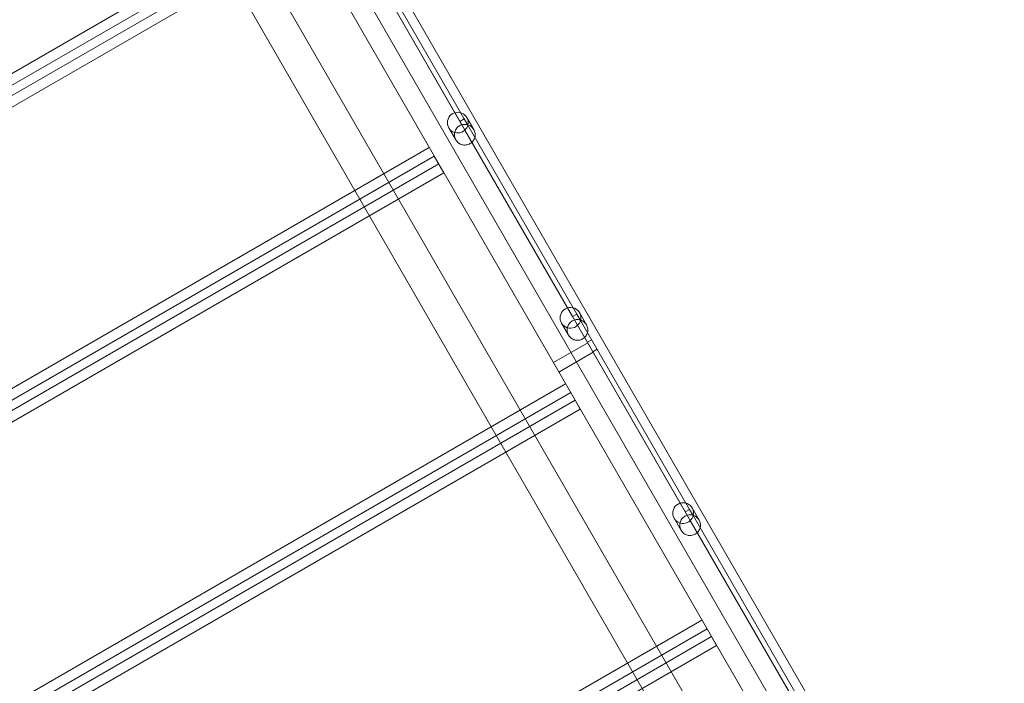
# Model space of a CAD drawing. Units: millimetres. Extents: x 73886 to 90462, y 39430 to 54317.
# Drawn here: x 85469 to 86464, y 47275 to 47945 of the extents above; entities that cross this region are included whole.
import ezdxf

# ---------------------------------------------------------------- set-up
doc = ezdxf.new("R2010")
doc.units = ezdxf.units.MM

# ---------------------------------------------------------------- blocks, each defined once
blk = doc.blocks.new('A$C508C748F')
at = {"color": 0, "linetype": 'Continuous', "lineweight": 0}
for p, q in [((-7425.99, 8130.18), (-6476.65, 6485.88)), ((-6494.2, 6436.27), (-7460.89, 8110.62)), ((-6531.79, 6610.09), (-7348.57, 8024.79)), ((-6560.98, 6593.24), (-7377.76, 8007.94)), ((-6669.6, 6634.08), (-7417.95, 7930.25)), ((-6698.79, 6617.23), (-7447.13, 7913.4)), ((-8026.72, 7170.67), (-7195.33, 7650.67)), ((-7190.21, 7641.8), (-8021.6, 7161.8)), ((-7185.67, 7633.93), (-8017.05, 7153.93)), ((-7132.41, 7631.68), (-7022.25, 7440.89)), ((-8011.93, 7145.06), (-7180.55, 7625.06)), ((-7026.58, 7438.39), (-7135.32, 7626.72)), ((-7022.25, 7440.89), (-7026.58, 7438.39)), ((-7018.6, 7434.56), (-7022.25, 7440.89)), ((-7019.65, 7442.39), (-7012.57, 7430.11)), ((-7037.84, 7431.89), (-7030.75, 7419.61)), ((-7026.58, 7438.39), (-7021.51, 7429.61)), ((-7018.59, 7434.55), (-7018.6, 7434.56)), ((-7018.59, 7434.55), (-6908.44, 7243.76)), ((-7021.51, 7429.61), (-7021.51, 7429.59)), ((-6912.77, 7241.26), (-7021.51, 7429.59)), ((-7888.96, 6932.08), (-7057.58, 7412.08)), ((-7052.46, 7403.21), (-7883.84, 6923.21)), ((-7042.79, 7386.47), (-7052.46, 7403.21)), ((-7047.91, 7395.33), (-7879.3, 6915.33)), ((-7874.18, 6906.47), (-7042.79, 7386.47)), ((-6908.44, 7243.76), (-6912.77, 7241.26)), ((-6912.77, 7241.26), (-6907.7, 7232.48)), ((-6904.79, 7237.44), (-6908.44, 7243.76)), ((-6905.84, 7245.26), (-6898.75, 7232.98)), ((-6924.03, 7234.76), (-6916.94, 7222.48)), ((-6907.7, 7232.48), (-6907.7, 7232.47)), ((-6798.96, 7044.13), (-6907.7, 7232.47)), ((-6904.78, 7237.42), (-6904.79, 7237.44)), ((-6904.78, 7237.42), (-6794.63, 7046.63)), ((-6932.1, 7194.74), (-6897.46, 7214.74)), ((-6897.81, 7215.34), (-6893.48, 7217.84)), ((-6926.6, 7185.21), (-6891.96, 7205.21)), ((-6892.31, 7205.81), (-6887.98, 7208.31)), ((-7751.21, 6693.48), (-6919.83, 7173.48)), ((-6914.71, 7164.61), (-7746.09, 6684.61)), ((-6905.04, 7147.87), (-6914.71, 7164.61)), ((-6910.16, 7156.74), (-7741.54, 6676.74)), ((-7736.42, 6667.87), (-6905.04, 7147.87)), ((-6794.63, 7046.63), (-6798.96, 7044.13)), ((-6798.96, 7044.13), (-6793.89, 7035.36)), ((-6790.98, 7040.31), (-6794.63, 7046.63)), ((-6792.03, 7048.13), (-6784.94, 7035.85)), ((-6810.22, 7037.63), (-6803.13, 7025.35)), ((-6793.89, 7035.36), (-6793.88, 7035.34)), ((-6685.15, 6847.01), (-6793.88, 7035.34)), ((-6790.97, 7040.3), (-6790.98, 7040.31)), ((-6790.97, 7040.3), (-6680.82, 6849.51)), ((-7613.46, 6454.88), (-6782.07, 6934.88)), ((-6776.95, 6926.02), (-7608.34, 6446.02)), ((-6767.29, 6909.27), (-6776.95, 6926.02)), ((-6772.41, 6918.14), (-7603.79, 6438.14)), ((-7598.67, 6429.27), (-6767.29, 6909.27))]:
    blk.add_line(p, q, dxfattribs=at)
for centre, major_axis, ratio, start_param, end_param in [((-7028.75, 7437.14), (-9.09, -5.25), 0.994007, 2.366399, 8.094386), ((-7028.75, 7437.14), (9.09, 5.25), 0.99563, 4.952793, 5.507992), ((-6914.94, 7240.01), (-9.09, -5.25), 0.994007, 2.366399, 8.094386), ((-6914.94, 7240.01), (9.09, 5.25), 0.99563, 4.952793, 5.507992), ((-6801.13, 7042.88), (-9.09, -5.25), 0.994007, 2.366399, 8.094386), ((-6801.13, 7042.88), (9.09, 5.25), 0.99563, 4.952793, 5.507992)]:
    blk.add_ellipse(centre, major_axis=major_axis, ratio=ratio, start_param=start_param, end_param=end_param, dxfattribs=at)
for points in [[(-7030.75, 7419.61), (-7031.07, 7420.16), (-7031.35, 7420.77), (-7031.8, 7422.05), (-7031.96, 7422.73), (-7032.15, 7424.1), (-7032.18, 7424.8), (-7032.1, 7426.16), (-7031.99, 7426.83), (-7031.67, 7428.11), (-7031.43, 7428.76), (-7030.84, 7430.02), (-7030.47, 7430.63), (-7029.62, 7431.77), (-7029.13, 7432.29), (-7028.07, 7433.22), (-7027.5, 7433.63), (-7026.33, 7434.31), (-7025.7, 7434.6), (-7024.36, 7435.04), (-7023.66, 7435.2), (-7022.26, 7435.38), (-7021.54, 7435.39), (-7020.15, 7435.28), (-7019.47, 7435.15), (-7018.2, 7434.79), (-7017.57, 7434.55), (-7016.35, 7433.94), (-7015.76, 7433.57), (-7014.66, 7432.71), (-7014.16, 7432.23), (-7013.27, 7431.21), (-7012.88, 7430.66), (-7012.21, 7429.5), (-7011.92, 7428.85), (-7011.48, 7427.52), (-7011.33, 7426.84), (-7011.17, 7425.48), (-7011.16, 7424.8), (-7011.26, 7423.47), (-7011.38, 7422.82), (-7011.71, 7421.6), (-7011.94, 7420.99), (-7012.52, 7419.8), (-7012.88, 7419.21), (-7013.72, 7418.09), (-7014.21, 7417.57), (-7015.27, 7416.63), (-7015.85, 7416.21), (-7017.07, 7415.51), (-7017.73, 7415.21), (-7019.07, 7414.76), (-7019.77, 7414.6), (-7021.15, 7414.43), (-7021.84, 7414.41), (-7023.17, 7414.51), (-7023.81, 7414.62), (-7025.03, 7414.94), (-7025.65, 7415.16), (-7026.86, 7415.73), (-7027.44, 7416.08), (-7028.54, 7416.91), (-7029.05, 7417.38), (-7029.98, 7418.42), (-7030.4, 7419), (-7030.75, 7419.61)], [(-6916.94, 7222.48), (-6917.26, 7223.03), (-6917.54, 7223.64), (-6917.99, 7224.92), (-6918.15, 7225.6), (-6918.34, 7226.97), (-6918.37, 7227.67), (-6918.29, 7229.04), (-6918.18, 7229.71), (-6917.86, 7230.98), (-6917.62, 7231.64), (-6917.02, 7232.9), (-6916.66, 7233.51), (-6915.8, 7234.64), (-6915.32, 7235.17), (-6914.26, 7236.1), (-6913.69, 7236.5), (-6912.52, 7237.18), (-6911.88, 7237.47), (-6910.55, 7237.92), (-6909.85, 7238.08), (-6908.44, 7238.25), (-6907.73, 7238.26), (-6906.34, 7238.15), (-6905.66, 7238.03), (-6904.39, 7237.67), (-6903.76, 7237.43), (-6902.54, 7236.81), (-6901.94, 7236.44), (-6900.85, 7235.59), (-6900.35, 7235.11), (-6899.46, 7234.08), (-6899.07, 7233.53), (-6898.4, 7232.37), (-6898.11, 7231.72), (-6897.67, 7230.39), (-6897.52, 7229.71), (-6897.36, 7228.35), (-6897.35, 7227.67), (-6897.45, 7226.34), (-6897.57, 7225.69), (-6897.9, 7224.48), (-6898.13, 7223.87), (-6898.71, 7222.67), (-6899.07, 7222.08), (-6899.91, 7220.97), (-6900.39, 7220.44), (-6901.46, 7219.5), (-6902.04, 7219.09), (-6903.26, 7218.38), (-6903.91, 7218.09), (-6905.26, 7217.63), (-6905.96, 7217.48), (-6907.34, 7217.3), (-6908.03, 7217.29), (-6909.36, 7217.38), (-6910, 7217.49), (-6911.22, 7217.81), (-6911.84, 7218.03), (-6913.05, 7218.61), (-6913.63, 7218.96), (-6914.73, 7219.78), (-6915.24, 7220.25), (-6916.17, 7221.29), (-6916.59, 7221.87), (-6916.94, 7222.48)], [(-6803.13, 7025.35), (-6803.45, 7025.91), (-6803.73, 7026.51), (-6804.18, 7027.8), (-6804.34, 7028.47), (-6804.53, 7029.85), (-6804.56, 7030.54), (-6804.48, 7031.91), (-6804.37, 7032.58), (-6804.04, 7033.86), (-6803.81, 7034.51), (-6803.21, 7035.77), (-6802.85, 7036.38), (-6801.99, 7037.51), (-6801.51, 7038.04), (-6800.45, 7038.97), (-6799.88, 7039.38), (-6798.71, 7040.05), (-6798.07, 7040.34), (-6796.74, 7040.79), (-6796.04, 7040.95), (-6794.63, 7041.12), (-6793.92, 7041.14), (-6792.53, 7041.02), (-6791.85, 7040.9), (-6790.58, 7040.54), (-6789.95, 7040.3), (-6788.72, 7039.68), (-6788.13, 7039.31), (-6787.04, 7038.46), (-6786.54, 7037.98), (-6785.65, 7036.95), (-6785.26, 7036.41), (-6784.59, 7035.24), (-6784.3, 7034.6), (-6783.86, 7033.27), (-6783.71, 7032.59), (-6783.55, 7031.23), (-6783.54, 7030.55), (-6783.64, 7029.21), (-6783.76, 7028.56), (-6784.09, 7027.35), (-6784.32, 7026.74), (-6784.9, 7025.54), (-6785.26, 7024.95), (-6786.1, 7023.84), (-6786.58, 7023.32), (-6787.65, 7022.38), (-6788.23, 7021.96), (-6789.45, 7021.26), (-6790.1, 7020.96), (-6791.45, 7020.51), (-6792.15, 7020.35), (-6793.53, 7020.18), (-6794.22, 7020.16), (-6795.55, 7020.26), (-6796.19, 7020.36), (-6797.41, 7020.68), (-6798.03, 7020.91), (-6799.23, 7021.48), (-6799.82, 7021.83), (-6800.92, 7022.65), (-6801.43, 7023.12), (-6802.36, 7024.17), (-6802.78, 7024.74), (-6803.13, 7025.35)]]:
    blk.add_open_spline(points, degree=3, knots=[0, 0, 0, 0, 1.979594, 1.979594, 3.959189, 3.959189, 5.938783, 5.938783, 7.918378, 7.918378, 9.946697, 9.946697, 11.975017, 11.975017, 14.003336, 14.003336, 16.031656, 16.031656, 18.059975, 18.059975, 20.088295, 20.088295, 22.116615, 22.116615, 24.144934, 24.144934, 26.124529, 26.124529, 28.104123, 28.104123, 30.083717, 30.083717, 32.063312, 32.063312, 34.255835, 34.255835, 36.448358, 36.448358, 38.640882, 38.640882, 40.833405, 40.833405, 42.942179, 42.942179, 45.050954, 45.050954, 47.159728, 47.159728, 49.268502, 49.268502, 51.377277, 51.377277, 53.486051, 53.486051, 55.594825, 55.594825, 57.7036, 57.7036, 59.896123, 59.896123, 62.088646, 62.088646, 64.28117, 64.28117, 66.473693, 66.473693, 66.473693, 66.473693], dxfattribs=at)

msp = doc.modelspace()

# ---------------------------------------------------------------- block references
msp.add_blockref('A$C508C748F', (92940.169, 40403.658))

doc.saveas('drawing.dxf')
